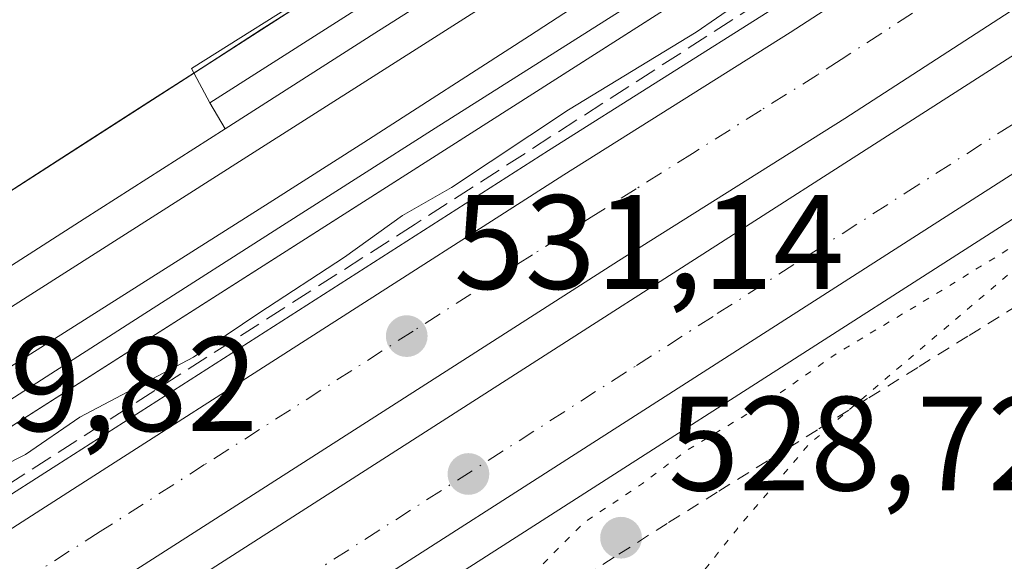
# Model space of a CAD drawing. Units: metres. Extents: x 562935 to 566360, y 4747227 to 4749573.
# Drawn here: x 565834 to 565908, y 4747779 to 4747820 of the extents above; entities that cross this region are included whole.
import ezdxf

# ---------------------------------------------------------------- set-up
doc = ezdxf.new("R2010")
doc.units = ezdxf.units.M
doc.header["$MEASUREMENT"] = 0
for name, pattern in [('DGN Style 2', [1.6480167562047852, 0.988810053722871, -0.6592067024819142]), ('DGN Style 3', [2.307223458686699, 1.648016756204785, -0.6592067024819142]), ('DGN Style 4', [2.6384748266838614, 1.318413404963828, -0.6592067024819142, 0.001648016756204785, -0.6592067024819142]), ('DGN Style 5', [1.1536117293433497, 0.4944050268614355, -0.6592067024819142])]:
    doc.linetypes.add(name, pattern=pattern)
for name, color, linetype, lineweight in [('Alambrada', 7, 'DGN Style 2', 0), ('Arbolado forestal CxS', 92, 'Continuous', 0), ('Arcén (en calzada doble)', 91, 'Continuous', 13), ('Carretera de calzada doble Cxs', 1, 'Continuous', 13), ('Carretera de calzada doble eje', 1, 'DGN Style 4', 0), ('Cinta transportadora', 2, 'Continuous', 0), ('Curva de nivel normal', 30, 'Continuous', 0), ('Curva de nivel normal depresión', 30, 'DGN Style 5', 0), ('Ferrocarril', 4, 'Continuous', 0), ('Ferrocarril eje', 151, 'Continuous', 13), ('Núcleo urbano CxS', 7, 'Continuous', 0), ('Obra de contención lineal', 1, 'DGN Style 3', 13), ('Punto de cota en terreno', 7, 'Continuous', 0), ('Rótulo de punto de cota en terreno', 7, 'Continuous', 0), ('Suelo desnudo CxS', 253, 'Continuous', 0)]:
    doc.layers.add(name, color=color, linetype=linetype, lineweight=lineweight)
doc.styles.add('Style-Arial', font='txt')

# ---------------------------------------------------------------- blocks, each defined once
blk = doc.blocks.new('*U14')
at = {"layer": 'Arbolado forestal CxS', "color": 92, "linetype": 'Continuous', "lineweight": 0}
blk.add_polyline3d([(565910.4929999998, 4747856.1768, 528.8564999999944), (565906.3685999997, 4747853.579100001, 529.329899999997), (565902.2440999999, 4747850.9814, 528.8931000000011), (565898.1196999997, 4747848.3836, 528.1750000000029), (565893.9951999999, 4747845.785900001, 528.3885000000009), (565889.8707999997, 4747843.188200001, 528.5748000000021), (565885.7462999999, 4747840.590500001, 528.4266000000061), (565885.6832999997, 4747840.5503, 528.4323000000004), (565881.4878000002, 4747837.851100001, 528.8310000000056), (565877.2922, 4747835.151900001, 529.0994000000064), (565873.0966999996, 4747832.4527, 529.9379999999946), (565868.9011000004, 4747829.753500001, 529.4578000000038), (565864.7056, 4747827.054300001, 529.3181999999942), (565860.5100999996, 4747824.3551, 529.088499999998), (565856.3145000003, 4747821.655900001, 529.0890000000073), (565852.119, 4747818.956700001, 529.1328999999969), (565847.9233999997, 4747816.2575, 529.1989999999934), (565843.7279000003, 4747813.558300001, 529.0871999999945), (565839.5323999999, 4747810.859099999, 529.1634999999952), (565835.3367999997, 4747808.1599, 529.2629000000015), (565831.1413000004, 4747805.460700001, 529.2519999999931)], dxfattribs=at)
blk = doc.blocks.new('5PATER')
at = {"layer": 'Suelo desnudo CxS', "linetype": 'Continuous', "lineweight": 0}
h = blk.add_hatch(color=51, dxfattribs=at)
edge = h.paths.add_edge_path()
edge.add_ellipse((0, 0), major_axis=(-0.1095731443231308, -0.1110710700762829), ratio=0.9994222409660322, start_angle=0, end_angle=360)

msp = doc.modelspace()

# ---------------------------------------------------------------- linework, layer by layer
at = {"layer": 'Alambrada', "color": 7, "linetype": 'DGN Style 2', "lineweight": 0}
msp.add_polyline3d([(565908.6475000001, 4747798.380100001, 532.0359999999928), (565904.9051000001, 4747796.050100001, 532.5697999999975), (565901.1624999996, 4747793.720100001, 533.6548999999941), (565897.4200999998, 4747791.390100001, 533.3910000000033), (565893.6775000002, 4747789.0601, 532.0501999999979), (565889.9351000004, 4747786.7301, 531.7290999999968), (565886.1924999999, 4747784.4001, 531.7345000000059), (565882.4501, 4747782.0701, 530.4437000000034), (565878.4807000002, 4747779.536699999, 530.7776000000014), (565874.5113000004, 4747777.0033, 531.164300000004)], dxfattribs=at)
at = {"layer": 'Arbolado forestal CxS', "color": 92, "linetype": 'Continuous', "lineweight": 0}
msp.add_polyline3d([(565955.2949000001, 4747884.394500001, 529.0769), (565943.4886999996, 4747876.958500001, 528.9845000000059), (565885.7462999999, 4747840.590500001, 528.4266000000061), (565885.6832999997, 4747840.5503, 528.4323000000004), (565759.8170999996, 4747759.574300001, 528.0139999999956), (565655.7950999998, 4747694.1621, 531.3643000000011), (565645.5494999997, 4747687.283100001, 531.3027000000002)], dxfattribs=at)
at = {"layer": 'Arcén (en calzada doble)', "color": 91, "linetype": 'Continuous', "lineweight": 13}
for points in [[(566035.8901000004, 4747913.960100001, 530.2005999999965), (565990.5100999996, 4747884.840100001, 530.0632999999943), (565935.5800999999, 4747849.8101, 530.4337999999989), (565890.4600999998, 4747820.5701, 530.6350999999995), (565873.5701000001, 4747809.9301, 530.7109999999957), (565836.8501000004, 4747786.4301, 531.1000000000058), (565822.1201, 4747777.0001, 531.312300000005), (565781.1001000004, 4747750.840100001, 531.3894), (565747.4200999998, 4747729.3301, 531.7133000000031), (565677.8300999999, 4747684.8301, 532.2168999999994), (565625.0301000001, 4747651.140100001, 532.8905999999988)], [(566076.9401000004, 4747912.890100001, 536.6558999999979), (565829.6201, 4747754.440099999, 533.301099999997), (565813.8300999999, 4747744.4001, 532.8987999999954), (565770.8701, 4747717.040100001, 532.3031000000046), (565721.8000999996, 4747683.840100001, 534.7837000000001), (565704.1700999998, 4747672.1801, 534.9323000000004), (565689.4200999998, 4747662.7501, 535.0699000000022), (565658.4801000003, 4747643.090100001, 534.8141999999935), (565627.5301000001, 4747622.850099999, 535.0746000000072), (565589.9801000003, 4747597.800100001, 536.3352000000014), (565570.5000999998, 4747583.840100001, 533.1157999999997), (565545.7600999996, 4747564.9001, 538.2045000000071), (565523.7801000001, 4747548.190099999, 537.3344999999972), (565496.2301000003, 4747526.790100001, 537.533500000005), (565476.3501000004, 4747510.770099999, 536.6435999999958), (565434.8901000004, 4747475.640100001, 536.9833999999975), (565402.4200999998, 4747447.210100001, 540.9008999999933), (565388.8201000001, 4747435.440099999, 542.1169999999984), (565378.0500999996, 4747427.0001, 542.670100000003), (565370.0701000001, 4747420.9101, 543.1944999999978), (565345.5800999999, 4747404.1801, 544.6281000000017)]]:
    msp.add_polyline3d(points, dxfattribs=at)
at = {"layer": 'Carretera de calzada doble Cxs', "color": 1, "linetype": 'Continuous', "lineweight": 13}
for points in [[(565586.6101000002, 4747623.120100001, 532.8340000000027), (565587.6485000001, 4747623.715500001, 532.7421999999933), (565591.9801000003, 4747626.6501, 533.2544000000053), (565626.2100999998, 4747649.3101, 532.9241000000038), (565679.0100999996, 4747682.9901, 532.3711999999941), (565748.5900999998, 4747727.4901, 532.0256999999983), (565782.2701000003, 4747749.0001, 531.5421999999963), (565823.3000999996, 4747775.1601, 531.3447000000015), (565838.0301000001, 4747784.600099999, 531.2232999999978), (565874.7301000003, 4747808.100099999, 531.039499999999), (565891.6300999997, 4747818.7301, 530.8856999999989), (565936.7600999996, 4747847.970100001, 530.732600000003), (565991.6901000004, 4747883.0101, 530.3775000000023), (566037.0701000001, 4747912.120100001, 530.2927999999956), (566061.6001000004, 4747927.9001, 530.0244999999995), (566156.8201000001, 4747988.420100001, 529.6082000000024), (566181.9101, 4748004.5001, 529.4131999999954), (566248.3800999997, 4748045.3101, 529.0350999999937), (566285.4700999996, 4748067.7501, 528.7453999999998), (566323.3901000004, 4748089.960100001, 528.5378999999957), (566350.7786999998, 4748105.865, 528.4106000000029)], [(566350.8633000003, 4748097.117799999, 528.3659999999945), (566327.2200999996, 4748083.390100001, 528.4138999999996), (566289.3601000002, 4748061.210100001, 528.5978000000032), (566252.3400999998, 4748038.8101, 529.0696999999927), (566185.9501, 4747998.050100001, 529.6310999999987), (566160.9101, 4747982.0001, 529.7701999999991), (566065.7001, 4747921.4901, 530.1552999999985), (566041.1801000005, 4747905.720100001, 530.3157999999967), (565995.7901, 4747876.600099999, 530.5663000000059), (565940.8800999997, 4747841.5701, 530.9275000000052), (565895.7301000003, 4747812.3201, 531.1696999999986), (565878.8101000004, 4747801.670100001, 531.2474999999977), (565842.1300999997, 4747778.190099999, 531.4483000000037), (565827.4001000002, 4747768.7501, 531.6209999999992), (565786.3601000002, 4747742.5801, 531.8077000000048), (565752.6901000004, 4747721.0801, 531.9771999999939), (565683.1101000002, 4747676.5801, 532.4440999999933), (565630.3601000002, 4747642.9301, 532.8012000000017), (565597.1001000004, 4747620.940099999, 533.0405000000028), (565587.7701000003, 4747614.4301, 533.9657000000007)], [(565588.1901000004, 4747611.290100001, 533.5826999999991), (565614.7100999998, 4747629.0801, 532.8901999999945), (565627.2500999998, 4747637.300100001, 532.8669999999984), (565677.4700999996, 4747669.590100001, 532.4575999999943), (565727.1700999998, 4747701.1801, 532.2112000000052), (565765.3400999998, 4747725.690099999, 531.9156999999977), (565808.3101000004, 4747753.0601, 531.6989999999934), (565824.0900999998, 4747763.100099999, 531.6214999999938), (566071.4101, 4747921.540100001, 530.2030999999988), (566118.9700999996, 4747951.8301, 529.9226999999955), (566133.9001000002, 4747961.290100001, 529.8371000000043), (566166.9700999996, 4747982.0701, 529.6879999999946), (566183.7901, 4747992.9001, 529.6051000000007), (566210.4401000004, 4748009.550100001, 529.3472000000038), (566277.2600999996, 4748050.280099999, 528.6229000000021), (566304.6801000005, 4748066.5801, 528.4642000000022), (566333.6700999998, 4748083.540100001, 528.3016000000061), (566348.7801000001, 4748092.360099999, 528.3720999999932), (566350.8978000004, 4748093.564400001, 528.3899999999994)], [(566212.9700999996, 4748002.360099999, 529.2198000000062), (566170.9600999998, 4747975.790100001, 529.3911999999982), (566137.8701, 4747955.0001, 529.7568000000028), (566122.9600999998, 4747945.550100001, 530.1006999999954), (566075.4101, 4747915.270099999, 532.5151000000042), (565828.0900999998, 4747756.8301, 531.6613000000071), (565812.3101000004, 4747746.780099999, 531.5546000000032), (565759.0601000004, 4747712.8101, 531.8801999999996)], [(566075.4101, 4747915.270099999, 532.5151000000042), (565828.0900999998, 4747756.8301, 531.6613000000071), (565812.3101000004, 4747746.780099999, 531.5546000000032), (565759.0601000004, 4747712.8101, 531.8801999999996), (565731.1801000005, 4747694.9101, 532.1119000000035), (565681.4801000003, 4747663.3201, 532.1717999999964), (565631.3000999996, 4747631.0601, 532.8237999999983), (565618.8201000001, 4747622.880100001, 532.5886000000028), (565591.1001000004, 4747604.280099999, 533.1591999999946), (565589.3000999996, 4747602.9901, 533.8273999999947), (565588.7215, 4747607.333699999, 533.0945999999967), (565588.1901000004, 4747611.290100001, 533.5826999999991), (565614.7100999998, 4747629.0801, 532.8901999999945), (565627.2500999998, 4747637.300100001, 532.8669999999984), (565677.4700999996, 4747669.590100001, 532.4575999999943), (565727.1700999998, 4747701.1801, 532.2112000000052), (565765.3400999998, 4747725.690099999, 531.9156999999977), (565808.3101000004, 4747753.0601, 531.6989999999934), (565824.0900999998, 4747763.100099999, 531.6214999999938), (566071.4101, 4747921.540100001, 530.2030999999988)], [(565626.2100999998, 4747649.3101, 532.9241000000038), (565679.0100999996, 4747682.9901, 532.3711999999941), (565748.5900999998, 4747727.4901, 532.0256999999983), (565782.2701000003, 4747749.0001, 531.5421999999963), (565823.3000999996, 4747775.1601, 531.3447000000015), (565838.0301000001, 4747784.600099999, 531.2232999999978), (565874.7301000003, 4747808.100099999, 531.039499999999), (565891.6300999997, 4747818.7301, 530.8856999999989), (565936.7600999996, 4747847.970100001, 530.732600000003), (565991.6901000004, 4747883.0101, 530.3775000000023), (566037.0701000001, 4747912.120100001, 530.2927999999956)], [(566041.1801000005, 4747905.720100001, 530.3157999999967), (565995.7901, 4747876.600099999, 530.5663000000059), (565940.8800999997, 4747841.5701, 530.9275000000052), (565895.7301000003, 4747812.3201, 531.1696999999986), (565878.8101000004, 4747801.670100001, 531.2474999999977), (565842.1300999997, 4747778.190099999, 531.4483000000037), (565827.4001000002, 4747768.7501, 531.6209999999992), (565786.3601000002, 4747742.5801, 531.8077000000048), (565752.6901000004, 4747721.0801, 531.9771999999939), (565683.1101000002, 4747676.5801, 532.4440999999933), (565630.3601000002, 4747642.9301, 532.8012000000017)]]:
    msp.add_polyline3d(points, dxfattribs=at)
at = {"layer": 'Carretera de calzada doble eje', "color": 1, "linetype": 'DGN Style 4', "lineweight": 0}
for points in [[(565768.5401, 4747723.6361, 531.730899999995), (565799.0201000003, 4747742.8861, 531.5127000000066), (565820.9700999996, 4747756.556100001, 531.4165000000066), (565836.0401, 4747765.606100001, 533.7388000000064), (565848.4401000004, 4747773.5461, 531.2164000000049), (565855.2500999998, 4747777.916099999, 531.1720000000059), (565880.1601, 4747793.8661, 531.0714000000007), (565886.1901000004, 4747797.736099999, 531.0081000000064), (565893.2100999998, 4747802.226100001, 530.9717999999993), (565900.2200999996, 4747806.726100001, 530.934500000003), (565907.4600999998, 4747811.3661, 530.8714999999938), (565914.7001, 4747815.996099999, 530.8796000000002), (565927.0000999998, 4747823.8761, 530.7994999999937), (565933.1601, 4747827.816099999, 530.7378000000026), (565939.3101000004, 4747831.766100001, 530.7357000000047), (565947.4901000002, 4747836.996099999, 530.6674000000058), (565964.6901000004, 4747848.0261, 531.1840999999986), (565981.1401000004, 4747858.556100001, 530.4796999999963), (565988.5500999996, 4747863.306100001, 530.4514999999956), (565995.9700999996, 4747868.066099999, 530.4066000000021), (566013.9801000003, 4747879.596100001, 533.8794999999955)], [(565909.9600999998, 4747826.1261, 530.9113000000071), (565895.4401000004, 4747816.726100001, 530.9551999999967), (565893.6901000004, 4747815.586100001, 530.9805000000051), (565889.4600999998, 4747812.936100001, 530.9625999999989), (565884.3400999998, 4747809.7061, 531.0636999999988), (565880.1201, 4747807.056100001, 531.0215000000027), (565876.7801000001, 4747804.9461, 531.0864000000003), (565872.3800999997, 4747802.1361, 531.0375000000058), (565867.7901, 4747799.1961, 531.1208000000044), (565863.4700999996, 4747796.436100001, 531.1358000000037), (565858.8901000004, 4747793.496099999, 531.1760000000068), (565854.3000999996, 4747790.556100001, 531.2329999999929), (565847.8901000004, 4747786.4561, 531.2016000000004), (565843.3101000004, 4747783.516100001, 531.2376999999979), (565840.0900999998, 4747781.4561, 531.264599999995), (565835.4401000004, 4747778.486099999, 531.2967000000062)]]:
    msp.add_polyline3d(points, dxfattribs=at)
at = {"layer": 'Cinta transportadora', "color": 2, "linetype": 'Continuous', "lineweight": 0, "extrusion": (-0.7178217785035703, 0.1643949573938541, 0.6765398674796957), "elevation": 374598.5993089915, "flags": 128}
msp.add_lwpolyline([(-4754490.760997092, -343403.9324761752), (-4754062.201833021, -343385.8697500885), (-4753780.758393686, -343375.3031605686)], dxfattribs=at)
at = {"layer": 'Curva de nivel normal', "color": 30, "linetype": 'Continuous', "lineweight": 0, "elevation": 530, "flags": 128}
msp.add_lwpolyline([(565912.0999999996, 4747836.539999999), (565902.75, 4747830.17), (565897.3799999999, 4747827.32), (565894.4299999997, 4747825.16), (565890.6799999997, 4747822.970000001), (565884.6200000001, 4747818.77), (565875.0700000003, 4747812.949999999), (565866.3300000001, 4747807.17), (565862.6699999999, 4747805.060000001), (565858.3300000001, 4747801.949999999), (565851.9299999997, 4747797.77), (565847.0700000003, 4747794.480000001), (565838.5599999996, 4747790), (565834.5099999999, 4747787.210000001), (565831.1100000005, 4747785.5), (565827.2699999996, 4747782.869999999), (565821.1500000004, 4747779.289999999), (565814.3300000001, 4747774.51)], dxfattribs=at)
at = {"layer": 'Curva de nivel normal depresión', "color": 30, "linetype": 'DGN Style 5', "lineweight": 0, "elevation": 530, "flags": 128}
msp.add_lwpolyline([(565913.0300000003, 4747805), (565911.3099999996, 4747804.630000001), (565903, 4747799.5), (565895.1799999997, 4747794.800000001), (565889.7400000002, 4747791.029999999), (565883.8399999999, 4747787.470000001), (565880.5999999996, 4747785.039999999), (565876.2199999997, 4747782.119999999), (565869.8099999996, 4747775.65), (565867.54, 4747771.140000001), (565867.6799999997, 4747769.880000001), (565872.29, 4747770.949999999), (565875.4699999997, 4747771.550000001), (565877.4500000002, 4747771.600000001), (565883, 4747775.119999999), (565885.0800000001, 4747778.390000001), (565887.6399999997, 4747781.619999999), (565893.0599999996, 4747788), (565913.0300000003, 4747805)], dxfattribs=at)
at = {"layer": 'Ferrocarril', "color": 4, "linetype": 'Continuous', "lineweight": 0}
for points in [[(566014.7594999997, 4747924.552100001, 530.1146000000008), (565955.2068999996, 4747878.968599999, 530.5322000000015), (565937.7427000003, 4747867.9319, 530.2217999999993), (565920.3000999996, 4747856.9088, 530.4569999999949), (565920.1255000001, 4747856.7543, 530.4526000000042), (565913.8218, 4747852.755999999, 530.5714000000007), (565887.1531999996, 4747835.506100001, 530.6223999999929), (565860.6034000004, 4747818.687799999, 529.8415999999997), (565849.4337999999, 4747811.550100001, 529.6937000000034), (565848.2758, 4747813.482200001, 529.8463999999949), (565846.8995000003, 4747816.0602, 530.1836999999941), (565856.9091999996, 4747822.3453, 530.0991999999969), (565910.5133999996, 4747856.448200001, 531.0204999999987), (565945.1210000003, 4747878.355699999, 533.0494000000035), (565958.8503999999, 4747887.625499999, 533.516300000003), (565979.5169000002, 4747906.772, 537.5151999999945), (566009.5207000002, 4747931.060799999, 536.867499999993), (566018.8870000001, 4747938.522100001, 535.2054000000062)], [(565593.2873999998, 4747648.202400001, 531.7927999999956), (565618.8892999999, 4747664.388599999, 531.5234000000055), (565649.0341999996, 4747683.533399999, 531.2421999999933), (565680.0543999998, 4747703.437000001, 531.3224999999948), (565701.7220999999, 4747717.071900001, 530.618100000007), (565723.3085000003, 4747731.2509, 530.3408999999956), (565746.3289999999, 4747745.784800001, 530.0945000000065), (565768.7244999995, 4747759.834899999, 531.2204000000056), (565792.8528000005, 4747775.602700001, 529.5760000000009), (565816.7938999999, 4747790.645600001, 529.9250999999931), (565838.8932999996, 4747804.8145, 529.5865999999951), (565849.4337999999, 4747811.550100001, 529.6937000000034), (565860.6034000004, 4747818.687799999, 529.8415999999997), (565887.1531999996, 4747835.506100001, 530.6223999999929), (565913.8218, 4747852.755999999, 530.5714000000007), (565920.1255000001, 4747856.7543, 530.4526000000042), (565920.3000999996, 4747856.9088, 530.4569999999949), (565937.7427000003, 4747867.9319, 530.2217999999993), (565955.2068999996, 4747878.968599999, 530.5322000000015), (565960.2800000003, 4747882.176200001, 530.0721999999951), (565979.6409, 4747894.765900001, 529.5868999999948), (566000.3042000001, 4747907.9058, 528.9695000000065), (566025.9277999997, 4747924.2116, 540.5301000000036)], [(566030.4201999997, 4747917.113800001, 536.005999999994), (566004.8126999997, 4747900.818200001, 529.2259000000049), (565984.1842999998, 4747887.7007, 528.7758999999933), (565964.8142999997, 4747875.105000001, 529.2477999999974), (565941.2028999999, 4747860.1757, 529.2023000000045), (565918.3525, 4747845.682600001, 529.4024000000063), (565891.6819000002, 4747828.431399999, 529.2529000000068), (565865.1125999996, 4747811.600600001, 529.6352999999945), (565853.7117999997, 4747804.315300001, 529.6812999999966), (565843.4216999998, 4747797.739700001, 529.7804999999935), (565821.2954000002, 4747783.553500001, 530.0448000000034), (565797.3852000004, 4747768.530200001, 529.900999999998), (565773.2544, 4747752.7608, 530.2088999999978), (565750.8032000001, 4747738.6755, 530.374299999996), (565727.8567000004, 4747724.1886, 530.860400000005), (565706.2652000003, 4747710.006200001, 530.8984000000055), (565684.5595000006, 4747696.347200001, 531.243100000007), (565653.5541000003, 4747676.453000001, 531.421100000007), (565623.3853000002, 4747657.293199999, 531.6548000000039)]]:
    msp.add_polyline3d(points, dxfattribs=at)
at = {"layer": 'Ferrocarril eje', "color": 151, "linetype": 'Continuous', "lineweight": 13}
for points in [[(566350.4857000001, 4748136.153700001, 527.5035000000062), (566350.4800000004, 4748136.15, 527.5041000000056), (566340.8399999999, 4748129.930000001, 527.8417000000045), (566293.0499999998, 4748103.430000001, 527.4063000000025), (566263.9299999997, 4748086.060000001, 529.0290999999997), (566237.1600000003, 4748070.75, 528.9087000000001), (566216.0800000001, 4748057.640000001, 529.287599999996), (566146.9699999997, 4748015.730000001, 530.1649000000034), (566091.8899999997, 4747980.49, 529.866399999999), (566057.8899999997, 4747957.77, 530.7235999999976), (566026.3700000001, 4747935.300000001, 538.7146000000066), (566010.4199999999, 4747924.199999999, 531.4876999999979), (565996.7699999996, 4747912.76, 531.1739999999991), (565982.6399999997, 4747901.789999999, 531.3273999999947), (565953.2000000002, 4747880.600000001, 532.0060999999987), (565943.9400000004, 4747874.779999999, 531.3757999999943), (565929.1100000005, 4747864.850000001, 530.687699999995), (565912.6699999999, 4747854.51, 531.073900000003), (565848.2758, 4747813.482200001, 529.8463999999949)], [(566350.5634000005, 4748128.128500001, 526.9590999999928), (566350.5499999998, 4748128.119999999, 526.9597000000067), (566330.2599999999, 4748115.119999999, 527.0099999999948), (566240.1200000001, 4748057.720000001, 527.6686999999947), (566152.8200000003, 4748002.180000001, 529.1092000000062), (566140.8200000003, 4747994.210000001, 528.5258000000031), (566124.6600000003, 4747984.07, 528.3997999999992), (566080.8200000003, 4747956.01, 528.9407000000066), (565971.4000000004, 4747886.390000001, 529.1677000000054), (565909.3200000003, 4747846.529999999, 529.6995000000024), (565850.7821000004, 4747809.269900001, 529.5960999999952), (565817.5700000003, 4747788.130000001, 530.1658000000025), (565796.9800000004, 4747775.039999999, 529.7747999999992), (565769.29, 4747757.32, 530.1603999999934), (565757.29, 4747749.83, 530.1113000000041), (565730.4600000001, 4747732.600000001, 530.562699999995), (565718.9299999997, 4747725.310000001, 530.4756000000052), (565662.8099999996, 4747689.380000001, 531.0581999999995), (565633.8899999997, 4747671.060000001, 531.3812999999936), (565606.4000000004, 4747653.350000001, 531.610799999995), (565583.9000000004, 4747639.350000001, 531.6487000000052), (565583.3499999996, 4747638.99, 531.6821999999956)], [(566062.8300000001, 4747940.180000001, 528.9495000000024), (565987.1500000004, 4747891.84, 528.6931999999942), (565975.5300000003, 4747884.449999999, 528.8129000000044), (565964.8499999996, 4747877.66, 528.8222999999998), (565922.3300000001, 4747850.58, 529.1057000000001), (565909.3899999997, 4747842.119999999, 529.5834000000032), (565884.0599999996, 4747826.26, 529.2915000000066), (565872.1600000003, 4747818.49, 529.3220000000001), (565859.79, 4747810.51, 529.9567999999999), (565852.7040999997, 4747806.0196, 529.5764000000054), (565810.8399999999, 4747779.49, 529.8032999999997), (565792.2300000004, 4747767.390000001, 529.8920999999973), (565783.1500000004, 4747761.77, 530.0393999999942), (565762.1799999997, 4747748.289999999, 530.141499999998), (565726.8399999999, 4747725.74, 530.8016000000061), (565676.8600000005, 4747693.939999999, 531.3772000000026), (565648.7000000002, 4747675.92, 531.3043999999937), (565633.2000000002, 4747666.07, 531.6003000000055), (565584.79, 4747635.100000001, 532.0546999999933)]]:
    msp.add_polyline3d(points, dxfattribs=at)
at = {"layer": 'Núcleo urbano CxS', "color": 7, "linetype": 'Continuous', "lineweight": 0}
for points in [[(565320.3378999997, 4747481.395500001, 537.6879000000044), (565426.3986000001, 4747549.268400001, 534.9878000000026), (565426.4014999997, 4747549.270300001, 534.9875000000029), (565426.4046, 4747549.2722, 534.9870999999986), (565426.5818999996, 4747549.382300001, 534.9692000000068), (565426.5846999995, 4747549.384099999, 534.9689000000071), (565426.5876000002, 4747549.3858, 534.9686999999976), (565513.2477000002, 4747601.5001, 533.2679999999964), (565574.3191000001, 4747641.714299999, 530.4823000000034), (565587.7193, 4747650.5141, 531.1768000000011), (565587.7220000001, 4747650.515900001, 531.1768000000011), (565645.5494999997, 4747687.283100001, 531.3027000000002), (565655.7950999998, 4747694.1621, 531.3643000000011), (565759.8170999996, 4747759.574300001, 528.0139999999956), (565885.6832999997, 4747840.5503, 528.4323000000004), (565885.7462999999, 4747840.590500001, 528.4266000000061), (565943.4886999996, 4747876.958500001, 528.9845000000059), (565955.2949000001, 4747884.394500001, 529.0769), (565973.5267000003, 4747904.919500001, 530.3659999999945), (566003.5538999997, 4747938.7235, 527.5544999999984), (566350.2857999997, 4748156.818399999, 526.2743999999948)], [(566350.6941999998, 4748114.6019, 526.7348999999958), (566289.2503000004, 4748077.446900001, 527.0476999999955), (566092.7969000004, 4747954.746099999, 528.1391000000004), (565797.7858999996, 4747766.560900001, 529.8825999999972), (565574.5431000004, 4747623.0241, 532.1640000000043), (565346.0088999998, 4747480.1489, 534.5166000000027), (565242.1596999997, 4747414.002900001, 535.7036999999982), (565047.3598999997, 4747290.9715, 536.6481000000058), (564973.6536999998, 4747246.138800001, 536.9824999999983)], [(566350.6941999998, 4748114.6019, 526.7348999999958), (566289.2503000004, 4748077.446900001, 527.0476999999955), (566092.7969000004, 4747954.746099999, 528.1391000000004), (565797.7858999996, 4747766.560900001, 529.8825999999972), (565574.5431000004, 4747623.0241, 532.1640000000043), (565346.0088999998, 4747480.1489, 534.5166000000027), (565242.1596999997, 4747414.002900001, 535.7036999999982), (565047.3598999997, 4747290.9715, 536.6481000000058), (564973.6536999998, 4747246.138800001, 536.9824999999983)], [(566092.7969000004, 4747954.746099999, 528.1391000000004), (565797.7858999996, 4747766.560900001, 529.8825999999972), (565574.5431000004, 4747623.0241, 532.1640000000043), (565346.0088999998, 4747480.1489, 534.5166000000027)], [(565346.0088999998, 4747480.1489, 534.5166000000027), (565574.5431000004, 4747623.0241, 532.1640000000043), (565797.7858999996, 4747766.560900001, 529.8825999999972), (566092.7969000004, 4747954.746099999, 528.1391000000004)], [(565955.2949000001, 4747884.394500001, 529.0769), (565943.4886999996, 4747876.958500001, 528.9845000000059), (565885.7462999999, 4747840.590500001, 528.4266000000061), (565885.6832999997, 4747840.5503, 528.4323000000004), (565759.8170999996, 4747759.574300001, 528.0139999999956), (565655.7950999998, 4747694.1621, 531.3643000000011), (565645.5494999997, 4747687.283100001, 531.3027000000002)]]:
    msp.add_polyline3d(points, dxfattribs=at)
at = {"layer": 'Obra de contención lineal', "color": 1, "linetype": 'DGN Style 3', "lineweight": 13}
msp.add_polyline3d([(566350.6201, 4748108.920100001, 528.104800000001), (566267.5601000004, 4748060.5001, 528.405700000003), (566195.1300999997, 4748016.220100001, 529.6282000000066), (566158.2301000003, 4747993.3101, 529.4541000000027), (566128.7701000003, 4747974.4301, 529.7957000000024), (566029.6001000004, 4747910.8101, 536.5148000000045), (565959.1201, 4747865.920100001, 530.476999999999), (565863.6101000002, 4747804.420100001, 530.9079999999958), (565827.8101000004, 4747781.520099999, 530.9738999999972), (565700.1001000004, 4747700.2601, 531.8138999999937), (565641.2600999996, 4747662.340100001, 532.8671000000032), (565626.3800999997, 4747652.710100001, 533.0121999999974), (565597.1101000002, 4747633.550100001, 533.1554000000033), (565586.2100999998, 4747626.2601, 532.5032999999967)], dxfattribs=at)

# ---------------------------------------------------------------- block references
at = {"layer": 'Arbolado forestal CxS', "color": 92, "linetype": 'Continuous', "lineweight": 0}
msp.add_blockref('*U14', (0, 0), dxfattribs=at)
at = {"layer": 'Punto de cota en terreno', "color": 7, "linetype": 'Continuous', "lineweight": 0, "xscale": 10, "yscale": 10, "zscale": 10}
for p in [(565862.9900000002, 4747796.060000001, 531.1399999999994), (565867.5999999996, 4747785.76, 531.1300000000047), (565879, 4747781, 528.7200000000012)]:
    msp.add_blockref('5PATER', p, dxfattribs=at)

# ---------------------------------------------------------------- texts
at = {"layer": 'Rótulo de punto de cota en terreno', "color": 7, "linetype": 'Continuous', "lineweight": 0, "style": 'Style-Arial'}
for s, p in [('531,14', (565866.5177999996, 4747799.5878)), ('529,82', (565822.7278000005, 4747788.967800001)), ('528,72', (565882.5278000003, 4747784.527799999))]:
    msp.add_text(s, height=7.000000000000002, dxfattribs=at).set_placement(p)

doc.saveas('drawing.dxf')
